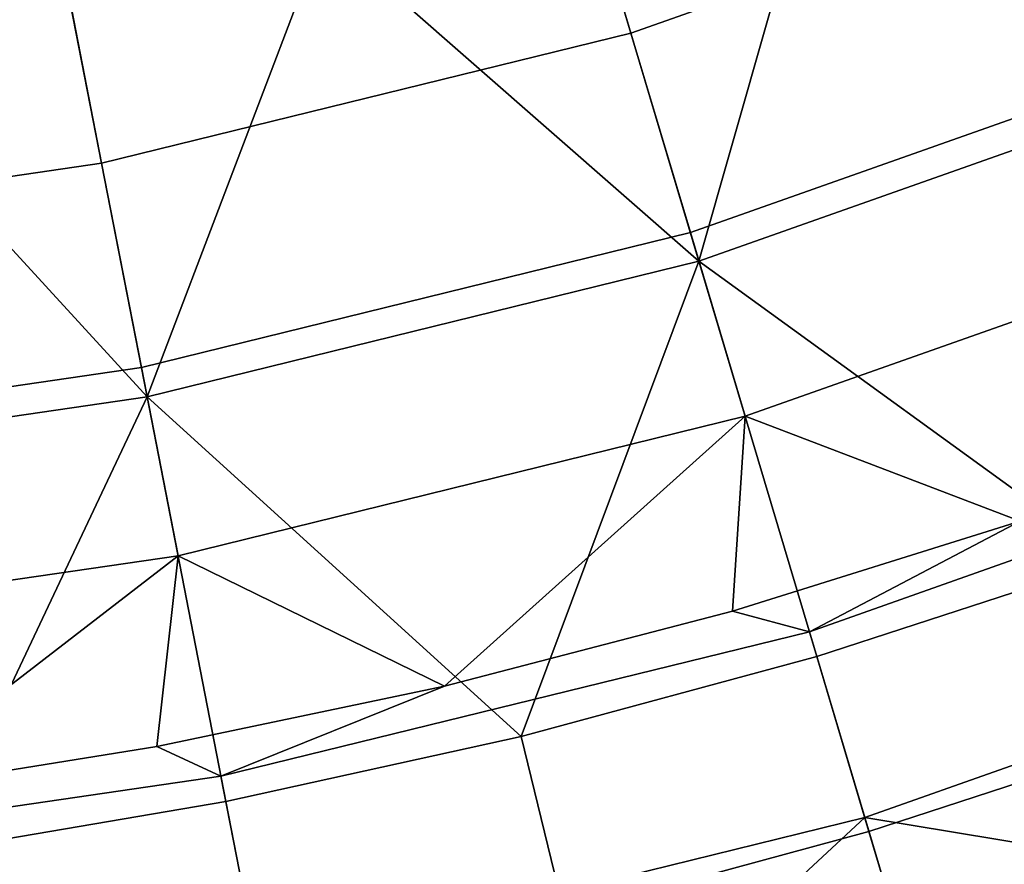
# Model space of a CAD drawing. Units: inches. Extents: x 91 to 540, y -174 to 276.
# Drawn here: x 348 to 381, y -154 to -126 of the extents above; entities that cross this region are included whole.
import ezdxf

# ---------------------------------------------------------------- set-up
doc = ezdxf.new("R2010")
doc.units = ezdxf.units.IN
doc.header["$MEASUREMENT"] = 0
doc.layers.add('Default', color=7, linetype='Continuous', true_color=0x000000)

msp = doc.modelspace()

# ---------------------------------------------------------------- linework, layer by layer
at = {"layer": 'Default', "color": 7}
for points in [[(382.931, -113.789, -18.044), (366.177, -119.711, -18.044), (368.302, -126.841, -13.028), (385.758, -120.672, -13.028)], [(375.096, -118.436, -59.281), (383.52, -115.221, -59.281), (388.755, -127.968, -55.837)], [(349.64, -125.367, -59.281), (341.203, -126.801, -59.281), (340.212, -119.993, -61.374), (348.326, -118.614, -61.374)], [(370.556, -134.399, -55.837), (366.619, -121.194, -59.281), (375.096, -118.436, -59.281)], [(388.755, -127.968, -55.837), (370.556, -134.399, -55.837), (375.096, -118.436, -59.281)], [(366.177, -119.711, -18.044), (349.345, -123.848, -18.044), (350.766, -131.15, -13.028), (368.302, -126.841, -13.028)], [(385.758, -120.672, -13.028), (368.302, -126.841, -13.028), (370.272, -133.449, -7.677), (388.378, -127.05, -7.677)], [(358.123, -123.502, -59.281), (366.619, -121.194, -59.281), (370.556, -134.399, -55.837)], [(352.273, -138.893, -55.837), (349.64, -125.367, -59.281), (358.123, -123.502, -59.281)], [(370.556, -134.399, -55.837), (352.273, -138.893, -55.837), (358.123, -123.502, -59.281)], [(349.345, -123.848, -18.044), (332.689, -126.278, -18.044), (333.414, -133.682, -13.028), (350.766, -131.15, -13.028)], [(341.203, -126.801, -59.281), (349.64, -125.367, -59.281), (352.273, -138.893, -55.837)], [(352.273, -138.893, -55.837), (334.182, -141.532, -55.837), (341.203, -126.801, -59.281)], [(368.302, -126.841, -13.028), (350.766, -131.15, -13.028), (352.083, -137.919, -7.677), (370.272, -133.449, -7.677)], [(388.378, -127.05, -7.677), (370.272, -133.449, -7.677), (372.086, -139.534, -1.993), (390.79, -132.924, -1.993)], [(370.556, -134.399, -55.837), (388.755, -127.968, -55.837), (384.232, -144.309, -52.156)], [(350.766, -131.15, -13.028), (333.414, -133.682, -13.028), (334.085, -140.545, -7.677), (352.083, -137.919, -7.677)], [(390.79, -132.924, -1.993), (372.086, -139.534, -1.993), (381.2, -143.01, 4.335)], [(370.272, -133.449, -7.677), (352.083, -137.919, -7.677), (353.297, -144.152, -1.993), (372.086, -139.534, -1.993)], [(352.273, -138.893, -55.837), (370.556, -134.399, -55.837), (364.662, -150.149, -52.156)], [(370.556, -134.399, -55.837), (374.458, -147.489, -52.156), (364.662, -150.149, -52.156)], [(384.232, -144.309, -52.156), (374.458, -147.489, -52.156), (370.556, -134.399, -55.837)], [(352.083, -137.919, -7.677), (334.085, -140.545, -7.677), (334.704, -146.865, -1.993), (353.297, -144.152, -1.993)], [(334.182, -141.532, -55.837), (352.273, -138.893, -55.837), (345.155, -153.953, -52.156)], [(352.273, -138.893, -55.837), (354.882, -152.3, -52.156), (345.155, -153.953, -52.156)], [(364.662, -150.149, -52.156), (354.882, -152.3, -52.156), (352.273, -138.893, -55.837)], [(362.122, -148.476, 4.335), (372.086, -139.534, -1.993), (353.297, -144.152, -1.993)], [(371.667, -145.992, 4.335), (372.086, -139.534, -1.993), (362.122, -148.476, 4.335)], [(381.2, -143.01, 4.335), (372.086, -139.534, -1.993), (371.667, -145.992, 4.335)], [(374.214, -146.671, 6.072), (376.051, -152.832, 16.118), (396.062, -145.76, 16.118), (393.617, -139.807, 6.063)], [(381.2, -143.01, 4.335), (374.214, -146.671, 6.072), (393.617, -139.807, 6.063)], [(374.214, -146.671, 6.072), (381.2, -143.01, 4.335), (371.667, -145.992, 4.335)], [(353.297, -144.152, -1.993), (334.704, -146.865, -1.993), (343.132, -151.997, 4.335)], [(352.599, -150.474, 4.335), (353.297, -144.152, -1.993), (343.132, -151.997, 4.335)], [(362.122, -148.476, 4.335), (353.297, -144.152, -1.993), (352.599, -150.474, 4.335)], [(386.246, -150.015, -48.446), (376.187, -153.288, -48.446), (374.458, -147.489, -52.156), (384.232, -144.309, -52.156)], [(396.062, -145.76, 16.118), (376.051, -152.832, 16.118), (387.932, -154.789, 29.211)], [(354.719, -151.462, 6.072), (374.214, -146.671, 6.072), (371.667, -145.992, 4.335), (362.122, -148.476, 4.335)], [(376.051, -152.832, 16.118), (374.214, -146.671, 6.072), (354.719, -151.462, 6.072), (355.948, -157.773, 16.118)], [(376.187, -153.288, -48.446), (366.104, -156.026, -48.446), (364.662, -150.149, -52.156), (374.458, -147.489, -52.156)], [(354.719, -151.462, 6.072), (362.122, -148.476, 4.335), (352.599, -150.474, 4.335)], [(387.823, -154.48, -42.9), (377.54, -157.826, -42.9), (376.187, -153.288, -48.446), (386.246, -150.015, -48.446)], [(366.104, -156.026, -48.446), (356.039, -158.24, -48.446), (354.882, -152.3, -52.156), (364.662, -150.149, -52.156)], [(335.429, -154.277, 6.072), (354.719, -151.462, 6.072), (352.599, -150.474, 4.335), (343.132, -151.997, 4.335)], [(355.948, -157.773, 16.118), (354.719, -151.462, 6.072), (335.429, -154.277, 6.072), (336.055, -160.675, 16.118)], [(356.039, -158.24, -48.446), (346.026, -159.942, -48.446), (345.155, -153.953, -52.156), (354.882, -152.3, -52.156)], [(376.051, -152.832, 16.118), (355.948, -157.773, 16.118), (367.311, -160.943, 29.211)], [(367.311, -160.943, 29.211), (377.633, -158.14, 29.211), (376.051, -152.832, 16.118)], [(376.051, -152.832, 16.118), (377.633, -158.14, 29.211), (387.932, -154.789, 29.211)], [(377.54, -157.826, -42.9), (367.233, -160.626, -42.9), (366.104, -156.026, -48.446), (376.187, -153.288, -48.446)]]:
    msp.add_3dface(points, dxfattribs=at)

doc.saveas('drawing.dxf')
